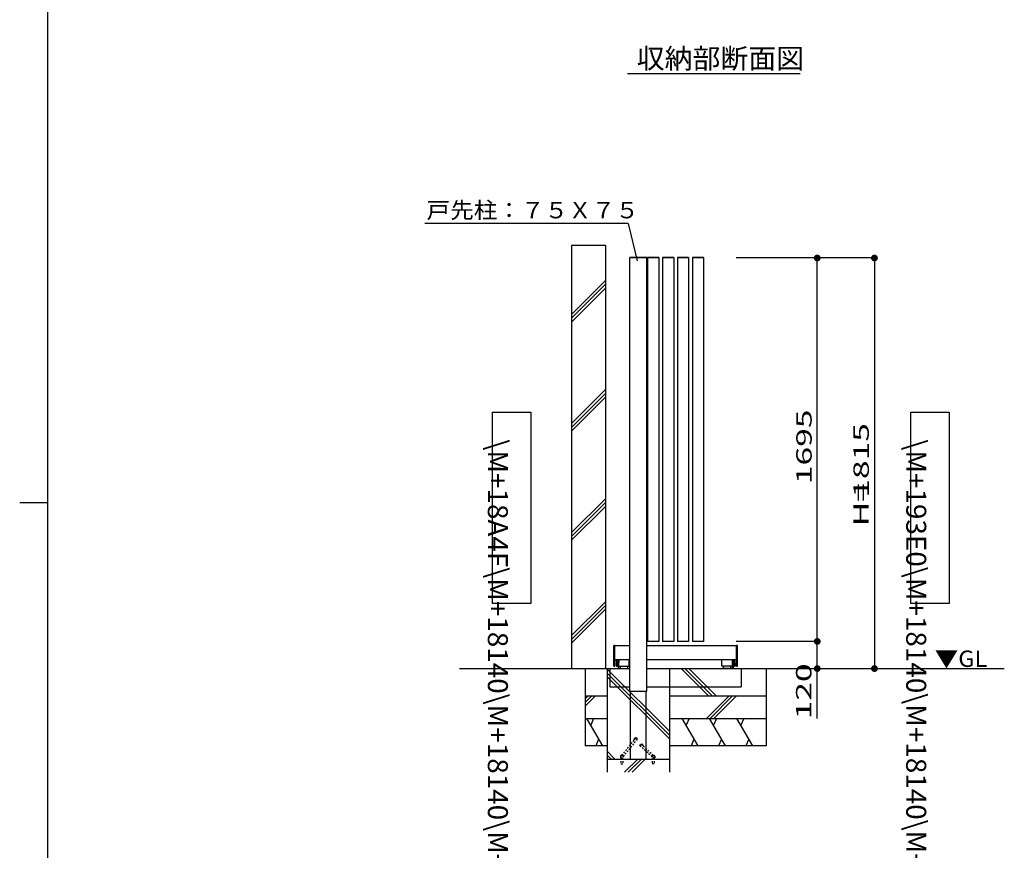
# Model space of a CAD drawing. Units: millimetres. Extents: x 625 to 83775, y 187 to 14488.
# Drawn here: x 63700 to 68051, y 6200 to 9872 of the extents above; entities that cross this region are included whole.
import ezdxf

# ---------------------------------------------------------------- set-up
doc = ezdxf.new("R2010")
doc.units = ezdxf.units.MM
doc.linetypes.add('DASHED2', pattern=[13, 7, -6])
doc.linetypes.add('DOT', pattern=[3, 1, -2])
doc.layers.add('02', color=7, linetype='Continuous')
doc.layers.add('1', color=7, linetype='Continuous')
doc.layers.add('FRAME', color=3, linetype='Continuous', lineweight=30)
doc.styles.add('_Gothic_', font='txt', dxfattribs={"height": 1})
doc.styles.add('_TateGothic_', font='@MS Gothic')

msp = doc.modelspace()

# ---------------------------------------------------------------- linework, layer by layer
at = {"layer": '02', "color": 6, "linetype": 'Continuous'}
for p, q in [((66386, 9634.2), (67148.6, 9634.2)), ((66388.3, 8971.4), (66428.4, 8806.2)), ((66288.6, 8873.8), (66138.6, 8873.8)), ((66138.6, 8873.8), (66138.6, 7003.8)), ((66288.6, 8873.8), (66288.6, 7003.8)), ((66471.1, 8821.3), (66396.1, 8821.3)), ((66396.1, 8821.3), (66396.1, 8818.8)), ((66471.1, 8818.8), (66396.1, 8818.8)), ((66396.1, 6903.8), (66396.1, 8818.8)), ((66471.1, 8821.3), (66471.1, 8818.8)), ((66471.1, 6903.8), (66471.1, 8818.8)), ((66524.1, 8821.3), (66475.1, 8821.3)), ((66524.1, 8818.8), (66475.1, 8818.8)), ((66524.1, 8821.3), (66524.1, 8818.8)), ((66524.1, 8818.8), (66524.1, 7123.8)), ((66541.1, 8821.3), (66541.1, 8818.8)), ((66590.1, 8821.3), (66541.1, 8821.3)), ((66590.1, 8818.8), (66541.1, 8818.8)), ((66541.1, 8818.8), (66541.1, 7123.8)), ((66590.1, 8821.3), (66590.1, 8818.8)), ((66590.1, 8818.8), (66590.1, 7123.8)), ((66607.1, 8821.3), (66607.1, 8818.8)), ((66656.1, 8821.3), (66607.1, 8821.3)), ((66656.1, 8818.8), (66607.1, 8818.8)), ((66607.1, 8818.8), (66607.1, 7123.8)), ((66656.1, 8821.3), (66656.1, 8818.8)), ((66656.1, 8818.8), (66656.1, 7123.8)), ((66673.1, 8821.3), (66673.1, 8818.8)), ((66722.1, 8821.3), (66673.1, 8821.3)), ((66673.1, 8818.8), (66673.1, 7123.8)), ((66722.1, 8818.8), (66722.1, 7123.8)), ((67477.4, 8818.8), (66866.7, 8818.8)), ((67224.7, 7123.8), (67224.7, 8818.8)), ((67477.4, 8818.8), (67477.4, 7003.8)), ((66288.6, 8719.2), (66138.6, 8569.5)), ((66288.6, 8702.4), (66138.6, 8552.6)), ((66288.6, 8685.5), (66138.6, 8535.8)), ((66288.6, 8236.8), (66138.6, 8087)), ((66288.6, 8220), (66138.6, 8070.2)), ((66288.6, 8203.1), (66138.6, 8053.3)), ((66288.6, 7754.4), (66138.6, 7604.6)), ((66288.6, 7737.5), (66138.6, 7587.8)), ((66288.6, 7720.7), (66138.6, 7570.9)), ((66288.6, 7299.4), (66138.6, 7149.7)), ((66288.6, 7282.6), (66138.6, 7132.8)), ((66288.6, 7265.7), (66138.6, 7116)), ((66329.6, 7106.3), (66325.6, 7106.3)), ((66325.6, 7013.8), (66325.6, 7106.3)), ((66327.6, 7104.3), (66327.6, 7044.3)), ((66396.1, 7104.3), (66327.6, 7104.3)), ((66329.6, 7013.8), (66329.6, 7106.3)), ((66869.6, 7104.3), (66471.1, 7104.3)), ((66524.1, 7123.8), (66475.1, 7123.8)), ((66590.1, 7123.8), (66541.1, 7123.8)), ((66656.1, 7123.8), (66607.1, 7123.8)), ((66722.1, 7123.8), (66673.1, 7123.8)), ((67224.7, 7123.8), (66866.7, 7123.8)), ((66871.6, 7106.3), (66867.6, 7106.3)), ((66867.6, 7013.8), (66867.6, 7106.3)), ((66869.6, 7044.3), (66869.6, 7104.3)), ((66871.6, 7013.8), (66871.6, 7106.3)), ((67224.7, 6782.7), (67224.7, 7123.8)), ((66325.6, 7013.8), (66329.6, 7013.8)), ((66327.6, 7044.3), (66396.1, 7044.3)), ((66336.1, 7027.6), (66336.8, 7028.8)), ((66336.1, 7027.6), (66336.1, 7015)), ((66336.1, 7015), (66336.8, 7013.8)), ((66341.4, 7028.8), (66336.8, 7028.8)), ((66341.4, 7025), (66336.8, 7025)), ((66341.4, 7017.5), (66336.8, 7017.5)), ((66341.4, 7013.8), (66336.8, 7013.8)), ((66337.1, 7032.3), (66337.1, 7044.3)), ((66337.1, 7032.3), (66338.3, 7030.3)), ((66338.3, 7035.8), (66344.6, 7035.8)), ((66338.3, 7030.3), (66344.6, 7030.3)), ((66341.4, 7029), (66341.4, 7013.6)), ((66343.4, 7029), (66341.4, 7029)), ((66341.4, 7028.8), (66341.4, 7013.8)), ((66341.4, 7028.8), (66341.4, 7013.8)), ((66343.4, 7021.4), (66341.4, 7021.9)), ((66343.4, 7020.7), (66341.4, 7021.2)), ((66343.4, 7013.6), (66341.4, 7013.6)), ((66343.4, 7029.8), (66343.4, 7012.8)), ((66344.6, 7029.8), (66343.4, 7029.8)), ((66343.4, 7029), (66343.4, 7013.6)), ((66344.6, 7038.8), (66347.6, 7038.8)), ((66344.6, 7038.8), (66344.6, 7003.8)), ((66345.1, 7038.8), (66345.1, 7044.3)), ((66347.6, 7044.3), (66347.6, 7029.3)), ((66347.6, 7003.8), (66347.6, 7044.3)), ((66347.6, 7013.8), (66394.1, 7013.8)), ((66354.9, 7005.8), (66354.9, 7013.8)), ((66386.9, 7005.8), (66386.9, 7013.8)), ((66394.1, 7013.8), (66394.1, 7044.3)), ((66471.1, 7044.3), (66869.6, 7044.3)), ((66810.4, 7005.8), (66810.4, 7013.8)), ((66842.4, 7005.8), (66842.4, 7013.8)), ((66849.6, 7003.8), (66849.6, 7044.3)), ((66852.6, 7038.8), (66849.6, 7038.8)), ((66852.1, 7038.8), (66852.1, 7044.3)), ((66852.6, 7038.8), (66852.6, 7003.8)), ((66859, 7035.8), (66852.6, 7035.8)), ((66859, 7030.3), (66852.6, 7030.3)), ((66852.6, 7029.8), (66853.8, 7029.8)), ((66853.8, 7029.8), (66853.8, 7012.8)), ((66853.8, 7029), (66853.8, 7013.6)), ((66853.8, 7029), (66855.8, 7029)), ((66853.8, 7021.4), (66855.8, 7021.9)), ((66853.8, 7020.7), (66855.8, 7021.2)), ((66853.8, 7013.6), (66855.8, 7013.6)), ((66855.8, 7029), (66855.8, 7013.6)), ((66855.8, 7028.8), (66860.4, 7028.8)), ((66855.8, 7028.8), (66855.8, 7013.8)), ((66855.8, 7025), (66860.4, 7025)), ((66855.8, 7017.5), (66860.4, 7017.5)), ((66860.1, 7032.3), (66859, 7030.3)), ((66860.1, 7032.3), (66860.1, 7044.3)), ((66861.1, 7027.6), (66860.4, 7028.8)), ((66861.1, 7015), (66860.4, 7013.8)), ((66861.1, 7027.6), (66861.1, 7015)), ((66867.6, 7013.8), (66871.6, 7013.8)), ((65643.3, 7003.8), (66311.1, 7003.8)), ((66886.1, 7003.8), (67224.7, 7003.8))]:
    msp.add_line(p, q, dxfattribs=at)
at = {"layer": '02', "color": 6, "linetype": 'DOT'}
for p, q in [((66325.6, 7099.5), (66329.6, 7103.5)), ((66325.6, 7092.4), (66329.6, 7096.4)), ((66867.6, 7099.5), (66871.6, 7103.5)), ((66867.6, 7092.4), (66871.6, 7096.4)), ((66325.6, 7085.4), (66329.6, 7089.4)), ((66325.6, 7078.3), (66329.6, 7082.3)), ((66325.6, 7071.2), (66329.6, 7075.2)), ((66325.6, 7064.2), (66329.6, 7068.2)), ((66325.6, 7057.1), (66329.6, 7061.1)), ((66325.6, 7050), (66329.6, 7054)), ((66867.6, 7085.4), (66871.6, 7089.4)), ((66867.6, 7078.3), (66871.6, 7082.3)), ((66867.6, 7071.2), (66871.6, 7075.2)), ((66867.6, 7064.2), (66871.6, 7068.2)), ((66867.6, 7057.1), (66871.6, 7061.1)), ((66867.6, 7050), (66871.6, 7054)), ((66325.6, 7042.9), (66329.6, 7046.9)), ((66325.6, 7035.9), (66329.6, 7039.9)), ((66325.6, 7028.8), (66329.6, 7032.8)), ((66325.6, 7021.7), (66329.6, 7025.7)), ((66325.6, 7014.7), (66329.6, 7018.7)), ((66867.6, 7042.9), (66871.6, 7046.9)), ((66867.6, 7035.9), (66871.6, 7039.9)), ((66867.6, 7028.8), (66871.6, 7032.8)), ((66867.6, 7021.7), (66871.6, 7025.7)), ((66867.6, 7014.7), (66871.6, 7018.7))]:
    msp.add_line(p, q, dxfattribs=at)
at = {"layer": '02', "color": 4, "linetype": 'Continuous', "const_width": 15}
for points in [[(67217.2, 8818.8, 1), (67232.2, 8818.8, 1)], [(67469.9, 8818.8, 1), (67484.9, 8818.8, 1)], [(67217.2, 7123.8, 1), (67232.2, 7123.8, 1)], [(67217.2, 7003.8, 1), (67232.2, 7003.8, 1)], [(67469.9, 7003.8, 1), (67484.9, 7003.8, 1)]]:
    msp.add_lwpolyline(points, format="xyb", close=True, dxfattribs=at)
at = {"layer": '02', "color": 6, "linetype": 'Continuous'}
for points in [[(66475.1, 8821.3), (66475.1, 8818.8), (66475.1, 7123.8)], [(66722.1, 8821.3), (66722.1, 8818.8), (66673.1, 8818.8)], [(65959.2, 8137.6), (65959.2, 7291.2), (65789.5, 7291.2), (65789.5, 8137.6), (65959.2, 8137.6)], [(67808, 8137.6), (67808, 7291.2), (67638.3, 7291.2), (67638.3, 8137.6), (67808, 8137.6)], [(66343.4, 7012.8), (66344.6, 7012.8), (66344.6, 7029.8)], [(66849.6, 7013.8), (66803.1, 7013.8), (66803.1, 7044.3)], [(66853.8, 7012.8), (66852.6, 7012.8), (66852.6, 7029.8)], [(66855.8, 7028.8), (66855.8, 7013.8), (66860.4, 7013.8)]]:
    msp.add_lwpolyline(points, dxfattribs=at)
for centre, radius, start, end in [((66339.6, 7026.9), 3.32, 145.6158, 214.3841), ((66348.7, 7021.3), 12.4, 162.4121, 197.5879), ((66339.6, 7015.7), 3.32, 145.6158, 214.3841), ((66355.6, 7041.3), 18.2, 170.4281, 197.588), ((66342.3, 7033.1), 4.86, 145.6158, 214.3843), ((66841.7, 7041.3), 18.2, 342.412, 9.5719), ((66855, 7033.1), 4.86, 325.6157, 34.3842), ((66857.7, 7026.9), 3.32, 325.6159, 34.3842), ((66848.6, 7021.3), 12.4, 342.4121, 17.5879), ((66857.7, 7015.7), 3.32, 325.6159, 34.3842)]:
    msp.add_arc(centre, radius, start, end, dxfattribs=at)
at = {"layer": '1', "color": 6, "linetype": 'Continuous'}
for p, q in [((66388.3, 8971.4), (65490.7, 8971.4)), ((66198.6, 7003.8), (66198.6, 6661.6)), ((66296.1, 7003.8), (66296.1, 6545.6)), ((66571.1, 6726.8), (66296.1, 7001.1)), ((66571.1, 6709.9), (66296.1, 6984.2)), ((66571.1, 6692.9), (66296.1, 6967.2)), ((66308.6, 7003.8), (66396.1, 7003.8)), ((66308.6, 7003.8), (66308.6, 6923.8)), ((66355.6, 7003.8), (66396.1, 7003.8)), ((66471.1, 7003.8), (66888.6, 7003.8)), ((66571.1, 7003.8), (66571.1, 6545.6)), ((66743.4, 6883.8), (66623.1, 7003.8)), ((66760.4, 6883.8), (66640.1, 7003.8)), ((66777.4, 6883.8), (66657.1, 7003.8)), ((66840.4, 7003.8), (66812.4, 7003.8)), ((66888.6, 7003.8), (66888.6, 6923.8)), ((66998.6, 7003.8), (66998.6, 6661.6)), ((67224.7, 7003.8), (68051.3, 7003.8)), ((66308.6, 6923.8), (66396.1, 6923.8)), ((66471.1, 6923.8), (66888.6, 6923.8)), ((66245, 6883.8), (66198.6, 6837.5)), ((66228.4, 6883.8), (66198.6, 6854.1)), ((66212.2, 6883.8), (66198.6, 6870.3)), ((66198.6, 6883.8), (66296.1, 6883.8)), ((66396.1, 6903.8), (66471.1, 6903.8)), ((66398.6, 6603.8), (66398.6, 6903.8)), ((66468.6, 6603.8), (66468.6, 6903.8)), ((66571.1, 6883.8), (66998.4, 6883.8)), ((66834.8, 6883.8), (66734.6, 6783.8)), ((66850.8, 6883.8), (66751, 6783.8)), ((66868.1, 6883.8), (66768.1, 6783.8)), ((66198.6, 6783.8), (66296.1, 6783.8)), ((66276.6, 6661.6), (66205.8, 6783.8)), ((66236, 6783.8), (66223.4, 6753.2)), ((66236.4, 6783.8), (66223.4, 6753.2)), ((66236.4, 6783.8), (66223.4, 6753.2)), ((66571.1, 6783.8), (66998.4, 6783.8)), ((66698.7, 6661.6), (66628.2, 6783.8)), ((66658.1, 6783.8), (66645.7, 6753.2)), ((66658.1, 6783.8), (66645.7, 6753.2)), ((66819.5, 6661.6), (66748.2, 6783.8)), ((66778.7, 6783.8), (66766.3, 6753.2)), ((66778.7, 6783.8), (66766.3, 6753.2)), ((66940.4, 6661.6), (66869.5, 6783.8)), ((66899.5, 6783.8), (66887.3, 6753.2)), ((66899.5, 6783.8), (66887.3, 6753.2)), ((66296.1, 6661.6), (66198.6, 6661.6)), ((66258, 6692), (66245.8, 6661.6)), ((66258, 6692), (66245.8, 6661.6)), ((66998.6, 6661.6), (66571.1, 6661.6)), ((66679.9, 6692), (66668.1, 6661.6)), ((66679.9, 6692), (66668.1, 6661.6)), ((66800.9, 6692), (66788.3, 6661.6)), ((66800.9, 6692), (66788.3, 6661.6)), ((66921.7, 6692), (66909.5, 6661.6)), ((66921.7, 6692), (66909.5, 6661.6)), ((66330.8, 6603.8), (66296.1, 6638.4)), ((66313.8, 6603.8), (66296.1, 6621.5)), ((66296.8, 6603.8), (66296.1, 6604.5)), ((66296.1, 6603.8), (66571.1, 6603.8)), ((66431.2, 6603.8), (66372.9, 6545.6)), ((66447.3, 6603.8), (66389.2, 6545.6)), ((66464.5, 6603.8), (66406.3, 6545.6))]:
    msp.add_line(p, q, dxfattribs=at)
at = {"layer": '1', "color": 6, "linetype": 'DASHED2'}
for p, q in [((66421.5, 6697), (66354.6, 6612.3)), ((66428.6, 6691.4), (66361.6, 6606.8)), ((66422.9, 6697.2), (66421.5, 6697)), ((66428.6, 6691.4), (66421.5, 6697)), ((66441, 6663.2), (66447.2, 6669.8)), ((66441, 6664.6), (66445.8, 6669.7)), ((66441, 6663.2), (66441, 6664.6)), ((66441, 6663.2), (66501.6, 6606.9)), ((66445.8, 6669.7), (66447.2, 6669.8)), ((66447.2, 6669.8), (66507.7, 6613.5)), ((66356.7, 6619.8), (66356.7, 6583.2)), ((66365.7, 6619.8), (66356.7, 6619.8)), ((66365.7, 6619.8), (66365.7, 6583.2)), ((66495.4, 6619.8), (66496.4, 6620.8)), ((66495.4, 6619.8), (66504.4, 6619.8)), ((66495.4, 6619.8), (66495.4, 6583.2)), ((66496.4, 6620.8), (66503.4, 6620.8)), ((66503.4, 6620.8), (66504.4, 6619.8)), ((66504.4, 6619.8), (66504.4, 6583.2)), ((66354.6, 6612.3), (66361.6, 6606.8)), ((66354.6, 6612.3), (66354.7, 6610.9)), ((66354.7, 6610.9), (66360.2, 6606.6)), ((66356.7, 6583.2), (66365.7, 6583.2)), ((66356.7, 6583.2), (66357.7, 6582.2)), ((66357.7, 6582.2), (66364.7, 6582.2)), ((66360.2, 6606.6), (66361.6, 6606.8)), ((66364.7, 6582.2), (66365.7, 6583.2)), ((66405.6, 6603.8), (66461.8, 6603.8)), ((66504.4, 6583.2), (66495.4, 6583.2)), ((66507.7, 6613.5), (66501.6, 6606.9)), ((66503, 6606.9), (66501.6, 6606.9)), ((66507.8, 6612.1), (66503, 6606.9)), ((66504.4, 6583.2), (66503.4, 6582.2)), ((66507.7, 6613.5), (66507.8, 6612.1))]:
    msp.add_line(p, q, dxfattribs=at)
for points in [[(66428.6, 6691.4), (66428.4, 6692.8), (66422.9, 6697.2)], [(66365.7, 6619.8), (66364.7, 6620.8), (66357.7, 6620.8), (66356.7, 6619.8)], [(66503.4, 6582.2), (66496.4, 6582.2), (66495.4, 6583.2)]]:
    msp.add_lwpolyline(points, dxfattribs=at)
at = {"layer": '1', "color": 6, "linetype": 'Continuous'}
for centre, start, end in [((66356.9, 7005.8), 180, 270), ((66384.9, 7005.8), 270, 0), ((66812.4, 7005.8), 180, 270), ((66840.4, 7005.8), 270, 0), ((66415.8, 6689.8), 118.078, 231.6562), ((66416.8, 6691), 118.078, 231.6562), ((66417.8, 6692.3), 118.078, 231.6562), ((66418.8, 6693.6), 118.078, 231.6562), ((66419.8, 6694.8), 51.6562, 231.6562), ((66449.2, 6667.9), 317.0758, 137.0758), ((66450.4, 6666.8), 317.0758, 70.654), ((66451.6, 6665.7), 317.0758, 70.654), ((66452.7, 6664.6), 317.0758, 70.654), ((66453.9, 6663.5), 317.0758, 70.654), ((66356.7, 6616.9), 90, 203.5782), ((66356.7, 6615.3), 90, 203.5782), ((66356.7, 6613.7), 90, 203.5782), ((66356.7, 6612.1), 90, 270), ((66365.7, 6617.8), 336.4218, 90), ((66365.7, 6616.2), 336.4218, 90), ((66365.7, 6614.6), 270, 90), ((66495.4, 6617.8), 90, 203.5782), ((66495.4, 6616.2), 90, 203.5782), ((66495.4, 6614.6), 90, 270), ((66504.4, 6616.9), 336.4218, 90), ((66504.4, 6615.3), 336.4218, 90), ((66504.4, 6613.7), 336.4218, 90), ((66504.4, 6612.1), 270, 90)]:
    msp.add_arc(centre, 2, start, end, dxfattribs=at)
at = {"layer": 'FRAME'}
for p, q in [((63825, 1112.5), (63825, 14362.5)), ((63700, 7737.5), (63825, 7737.5))]:
    msp.add_line(p, q, dxfattribs=at)

# ---------------------------------------------------------------- texts
at = {"layer": '02', "color": 6, "lineweight": -3, "attachment_point": 7, "style": '_Gothic_'}
for s, insert, char_height in [('\\W1.023;収納部断面図', (66426.7, 9656.6), 88.336), ('\\W1.055;▼GL', (67743.5, 7011.1), 72.481)]:
    msp.add_mtext(s, dxfattribs=dict(at, insert=insert, char_height=char_height))
at = {"layer": '02', "color": 6, "lineweight": -3}
for s, insert, char_height, attachment_point, rotation, style in [('\\W1.603;1695', (67199.9, 7984), 67.951, 8, 90, '_Gothic_'), ('\\W1.603;1815', (67452.6, 7924), 67.951, 8, 90, '_Gothic_'), ('\\W1.023;\\M+18A4F\\M+18140\\M+18140\\M+18140\\M+19594', (65769, 8016.8), 88.336, 7, 270, '_TateGothic_'), ('\\W1.023;\\M+193E0\\M+18140\\M+18140\\M+18140\\M+19594', (67617.8, 8016.8), 88.336, 7, 270, '_TateGothic_'), ('\\W1.603;H=', (67451.4, 7632.9), 67.95, 7, 90, '_Gothic_'), ('\\W1.603;120', (67198.7, 6779.3), 67.951, 7, 90, '_Gothic_')]:
    msp.add_mtext(s, dxfattribs=dict(at, insert=insert, char_height=char_height, attachment_point=attachment_point, rotation=rotation, style=style))
at = {"layer": '1', "color": 6, "lineweight": -3, "insert": (65497.9, 8994.1), "char_height": 72.481, "attachment_point": 7, "style": '_Gothic_'}
msp.add_mtext('\\W1.055;戸先柱：７５Ｘ７５', dxfattribs=at)

doc.saveas('drawing.dxf')
